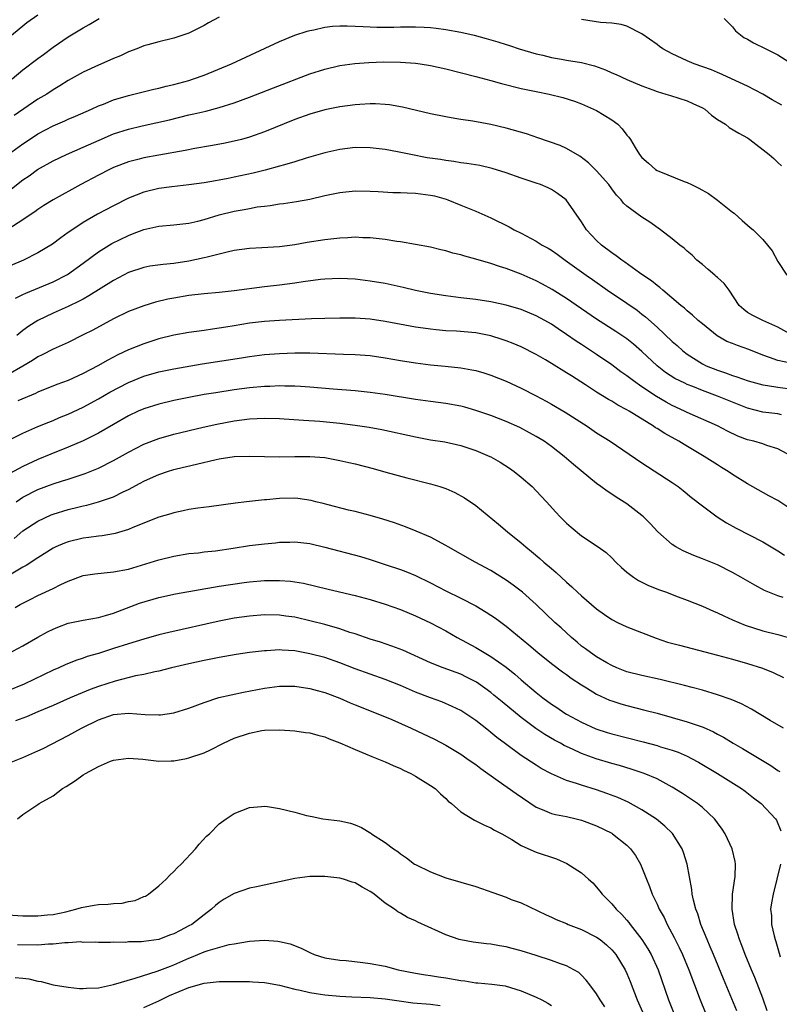
# Model space of a CAD drawing. Units: inches. Extents: x 2586000 to 2589000, y 1491000 to 1494000.
# Drawn here: x 2586839 to 2586939, y 1492932 to 1493063 of the extents above; entities that cross this region are included whole.
import ezdxf

# ---------------------------------------------------------------- set-up
doc = ezdxf.new("R2010")
doc.units = ezdxf.units.IN
doc.header["$MEASUREMENT"] = 0
doc.layers.add('LD25861491_2ft', color=180, linetype='Continuous')

msp = doc.modelspace()

# ---------------------------------------------------------------- linework, layer by layer
at = {"layer": 'LD25861491_2ft'}
for points, elevation in [([(2586837, 1493060.41), (2586839, 1493062.02), (2586839.54, 1493062.46), (2586841, 1493063.5)], 10712), ([(2586837.07, 1493045), (2586839, 1493046.41), (2586839.88, 1493047), (2586841, 1493047.72), (2586843, 1493048.78), (2586844.55, 1493049.45), (2586845, 1493049.66), (2586845.95, 1493050.05), (2586848.09, 1493051), (2586849, 1493051.42), (2586849.68, 1493051.68), (2586851, 1493052.22), (2586853, 1493052.82), (2586856.34, 1493053.66), (2586857, 1493053.79), (2586857.96, 1493054.04), (2586859, 1493054.26), (2586861, 1493054.81), (2586861.6, 1493055), (2586863, 1493055.51), (2586866.65, 1493057), (2586873, 1493059.98), (2586875, 1493060.81), (2586876.65, 1493061.35), (2586877, 1493061.44), (2586877.53, 1493061.53), (2586879, 1493061.85), (2586880.02, 1493061.98), (2586881, 1493062.02), (2586881.96, 1493062.04), (2586884.05, 1493061.95), (2586885, 1493061.89), (2586885.87, 1493061.87), (2586887, 1493061.85), (2586888.14, 1493061.86), (2586889, 1493061.89), (2586890.11, 1493061.89), (2586891, 1493061.92), (2586892.16, 1493061.84), (2586893, 1493061.82), (2586893.75, 1493061.75), (2586895, 1493061.55), (2586897, 1493061.19), (2586898.79, 1493060.79), (2586900.37, 1493060.37), (2586901.93, 1493059.93), (2586903, 1493059.57), (2586903.44, 1493059.44), (2586904.73, 1493059), (2586907, 1493058.32), (2586907.86, 1493058.14), (2586909, 1493057.84), (2586910.36, 1493057.64), (2586911, 1493057.51), (2586913, 1493057.19), (2586914.73, 1493056.73), (2586916.19, 1493056.19), (2586917, 1493055.81), (2586917.58, 1493055.58), (2586919, 1493054.91), (2586921, 1493054.07), (2586922.43, 1493053.57), (2586923, 1493053.35), (2586924.18, 1493053), (2586924.79, 1493052.79), (2586927, 1493052.09), (2586927.76, 1493051.76), (2586929, 1493051.19), (2586929.33, 1493051), (2586930.22, 1493050.22), (2586931, 1493049.64), (2586932.07, 1493049), (2586932.57, 1493048.57), (2586933.81, 1493047.81), (2586935, 1493047.18), (2586935.1, 1493047.1), (2586935.29, 1493047), (2586937.87, 1493045), (2586938.48, 1493044.48), (2586939, 1493043.95), (2586939.5, 1493043.5)], 10718), ([(2586837.57, 1493055), (2586839, 1493056.19), (2586841, 1493057.73), (2586841.74, 1493058.26), (2586843, 1493059.2), (2586845, 1493060.57), (2586847, 1493061.77), (2586847.8, 1493062.2), (2586849.11, 1493063)], 10714), ([(2586865, 1493063.17), (2586863.57, 1493062.43), (2586863, 1493062.08), (2586861, 1493061.06), (2586859, 1493060.39), (2586857, 1493059.91), (2586855.53, 1493059.53), (2586855, 1493059.37), (2586854.07, 1493059), (2586853, 1493058.6), (2586851.92, 1493058.08), (2586851, 1493057.71), (2586850.52, 1493057.48), (2586849, 1493056.84), (2586847, 1493055.92), (2586845, 1493054.8), (2586843.9, 1493054.1), (2586843, 1493053.57), (2586842.16, 1493053), (2586841, 1493052.31), (2586837.83, 1493050.17)], 10716), ([(2586939.51, 1493051.51), (2586938.23, 1493052.23), (2586937, 1493052.97), (2586935, 1493054.04), (2586932.86, 1493055), (2586931.61, 1493055.61), (2586931, 1493055.84), (2586930.2, 1493056.2), (2586927.91, 1493057), (2586927, 1493057.4), (2586925, 1493058.35), (2586923.76, 1493059), (2586923.31, 1493059.31), (2586923, 1493059.57), (2586921, 1493060.97), (2586919, 1493062.01), (2586918.23, 1493062.23), (2586917, 1493062.38), (2586915.52, 1493062.48), (2586913, 1493062.87)], 10716), ([(2586931.87, 1493063), (2586933, 1493061.89), (2586933.39, 1493061.39), (2586934.51, 1493060.51), (2586935, 1493060.26), (2586935.78, 1493059.78), (2586937.43, 1493059), (2586939, 1493058.19), (2586940.94, 1493056.94)], 10714), ([(2586835.29, 1493038.71), (2586839, 1493041.62), (2586839.82, 1493042.18), (2586840.94, 1493043), (2586843, 1493044.17), (2586844.77, 1493045), (2586847, 1493045.96), (2586847.71, 1493046.29), (2586849.09, 1493046.91), (2586851, 1493047.71), (2586853, 1493048.35), (2586854.78, 1493048.78), (2586858.4, 1493049.6), (2586861, 1493050.23), (2586861.64, 1493050.36), (2586863.25, 1493050.75), (2586865, 1493051.21), (2586867, 1493051.85), (2586869, 1493052.59), (2586872.18, 1493053.82), (2586877, 1493055.66), (2586879, 1493056.3), (2586881, 1493056.77), (2586882.95, 1493057.05), (2586884.81, 1493057.19), (2586886.75, 1493057.25), (2586889, 1493057.23), (2586891, 1493057.09), (2586891.62, 1493057), (2586893, 1493056.78), (2586895, 1493056.35), (2586899, 1493055.34), (2586901, 1493054.8), (2586902.4, 1493054.4), (2586905, 1493053.73), (2586907, 1493053.32), (2586908.72, 1493053), (2586910.54, 1493052.54), (2586912.05, 1493052.05), (2586913, 1493051.71), (2586915, 1493050.83), (2586917, 1493049.59), (2586917.8, 1493049), (2586918.4, 1493048.4), (2586919, 1493047.57), (2586919.28, 1493047.28), (2586919.46, 1493047), (2586920.09, 1493045.91), (2586920.67, 1493045), (2586921, 1493044.59), (2586921.86, 1493043.86), (2586922.79, 1493043), (2586923, 1493042.87), (2586923.22, 1493042.78), (2586926.57, 1493041.43), (2586927, 1493041.28), (2586927.57, 1493041), (2586928.55, 1493040.55), (2586929.81, 1493039.81), (2586931, 1493038.96), (2586933, 1493037.35), (2586933.2, 1493037.2), (2586934.27, 1493036.27), (2586935, 1493035.61), (2586935.34, 1493035.34), (2586935.71, 1493035), (2586937, 1493033.74), (2586937.64, 1493033), (2586938.23, 1493032.23), (2586939, 1493030.82), (2586940.18, 1493029)], 10720), ([(2586941, 1493021), (2586939, 1493022.11), (2586936.99, 1493023), (2586935.68, 1493023.68), (2586935, 1493024.08), (2586934.48, 1493024.48), (2586933.87, 1493025), (2586932.55, 1493027), (2586931.9, 1493027.9), (2586931, 1493028.68), (2586930.85, 1493028.85), (2586930.64, 1493029), (2586929.78, 1493029.78), (2586929, 1493030.4), (2586928.29, 1493031), (2586927.66, 1493031.66), (2586927, 1493032.19), (2586926.58, 1493032.58), (2586926, 1493033), (2586925, 1493033.83), (2586923.47, 1493035), (2586922.04, 1493036.04), (2586921, 1493036.7), (2586919, 1493038.13), (2586918.56, 1493038.56), (2586918.25, 1493039), (2586917.62, 1493039.62), (2586917, 1493040.45), (2586916.62, 1493041), (2586915, 1493042.81), (2586913.91, 1493043.91), (2586912.77, 1493044.77), (2586911, 1493045.79), (2586910.17, 1493046.17), (2586907.22, 1493047.22), (2586905.71, 1493047.71), (2586903, 1493048.48), (2586901, 1493048.96), (2586898.61, 1493049.39), (2586897, 1493049.63), (2586896.22, 1493049.78), (2586895, 1493049.99), (2586893, 1493050.4), (2586889.28, 1493051.28), (2586887.58, 1493051.58), (2586887, 1493051.63), (2586885.71, 1493051.71), (2586885, 1493051.71), (2586883.62, 1493051.62), (2586883, 1493051.56), (2586881, 1493051.29), (2586879, 1493050.91), (2586877, 1493050.35), (2586875, 1493049.62), (2586871, 1493048), (2586869, 1493047.29), (2586867.95, 1493047), (2586867, 1493046.76), (2586865.55, 1493046.45), (2586863.87, 1493046.13), (2586861.78, 1493045.78), (2586860.49, 1493045.51), (2586857, 1493044.92), (2586855, 1493044.56), (2586854.39, 1493044.39), (2586853, 1493044.03), (2586851, 1493043.26), (2586850.46, 1493043), (2586849, 1493042.25), (2586846.66, 1493041), (2586843.02, 1493038.98), (2586841.78, 1493038.22), (2586841, 1493037.71), (2586840.59, 1493037.41), (2586839.97, 1493037), (2586839, 1493036.33), (2586837, 1493035.07)], 10722), ([(2586940.66, 1493017.34), (2586939, 1493017.69), (2586937.88, 1493018.12), (2586937, 1493018.39), (2586935.15, 1493019.15), (2586933.67, 1493019.67), (2586933, 1493019.94), (2586932.23, 1493020.23), (2586930.96, 1493020.96), (2586929, 1493022.54), (2586928.46, 1493023), (2586927.71, 1493023.71), (2586927, 1493024.27), (2586926.62, 1493024.62), (2586926.13, 1493025), (2586923.78, 1493027), (2586923.38, 1493027.38), (2586923, 1493027.64), (2586922.26, 1493028.26), (2586921.13, 1493029), (2586920.69, 1493029.31), (2586918.73, 1493030.73), (2586918.33, 1493031), (2586917.59, 1493031.59), (2586917, 1493031.96), (2586915.63, 1493033), (2586915, 1493033.58), (2586913.65, 1493035), (2586913, 1493036.07), (2586910.97, 1493039), (2586909.82, 1493039.82), (2586909, 1493040.36), (2586908.57, 1493040.57), (2586907.58, 1493041), (2586907, 1493041.21), (2586905, 1493041.87), (2586903, 1493042.58), (2586901.16, 1493043.16), (2586899.52, 1493043.52), (2586897.82, 1493043.82), (2586897, 1493043.91), (2586896.07, 1493044.07), (2586895, 1493044.18), (2586894.31, 1493044.31), (2586892.57, 1493044.57), (2586890.38, 1493045), (2586888.64, 1493045.36), (2586887, 1493045.64), (2586885, 1493045.87), (2586883, 1493045.9), (2586881, 1493045.67), (2586879, 1493045.22), (2586876.5, 1493044.5), (2586875, 1493044.03), (2586873.64, 1493043.64), (2586873, 1493043.43), (2586871.1, 1493042.9), (2586869.49, 1493042.51), (2586867, 1493041.98), (2586866.17, 1493041.83), (2586865, 1493041.59), (2586864.49, 1493041.51), (2586863, 1493041.24), (2586861, 1493040.96), (2586858.72, 1493040.72), (2586857, 1493040.5), (2586855, 1493040.02), (2586853, 1493039.22), (2586851, 1493038.21), (2586848.9, 1493037.1), (2586847, 1493036), (2586845.2, 1493034.8), (2586845, 1493034.64), (2586844.04, 1493033.96), (2586842.9, 1493033.1), (2586841, 1493031.96), (2586839.08, 1493031), (2586834.35, 1493029)], 10724), ([(2586838.03, 1493025.97), (2586839, 1493026.43), (2586839.37, 1493026.63), (2586843, 1493028.12), (2586844.91, 1493029.09), (2586847, 1493030.58), (2586849, 1493032.08), (2586850.8, 1493033.2), (2586853, 1493034.28), (2586853.53, 1493034.47), (2586855, 1493035.05), (2586857, 1493035.49), (2586859, 1493035.66), (2586861, 1493035.89), (2586862.16, 1493036.16), (2586863, 1493036.38), (2586865, 1493036.98), (2586867, 1493037.48), (2586868.3, 1493037.7), (2586869, 1493037.86), (2586870.05, 1493038.05), (2586871, 1493038.17), (2586871.75, 1493038.25), (2586873, 1493038.44), (2586873.5, 1493038.5), (2586875.24, 1493038.76), (2586877, 1493039.08), (2586879, 1493039.54), (2586881, 1493039.96), (2586883, 1493040.17), (2586885, 1493040.15), (2586886.07, 1493040.07), (2586887.98, 1493039.98), (2586889, 1493039.95), (2586889.9, 1493039.9), (2586891, 1493039.87), (2586893, 1493039.62), (2586893.5, 1493039.5), (2586895.08, 1493039.08), (2586895.3, 1493039), (2586897, 1493038.3), (2586899, 1493037.5), (2586901, 1493036.62), (2586903.39, 1493035.39), (2586904.09, 1493035), (2586905, 1493034.56), (2586907, 1493033.51), (2586907.8, 1493033), (2586908.57, 1493032.57), (2586909, 1493032.3), (2586909.77, 1493031.77), (2586910.83, 1493031), (2586913.61, 1493029), (2586914.44, 1493028.44), (2586916.45, 1493027), (2586919, 1493025.28), (2586920.35, 1493024.35), (2586921, 1493023.86), (2586921.49, 1493023.49), (2586923, 1493022.12), (2586925, 1493020.24), (2586925.67, 1493019.67), (2586926.4, 1493019), (2586927, 1493018.53), (2586929, 1493017.25), (2586929.51, 1493017), (2586931, 1493016.41), (2586932.08, 1493016.08), (2586933, 1493015.73), (2586933.55, 1493015.55), (2586935.06, 1493015), (2586937, 1493014.47), (2586937.61, 1493014.39), (2586939, 1493014.17), (2586941, 1493013.91)], 10726), ([(2586939.49, 1493010.51), (2586939, 1493010.62), (2586937, 1493010.88), (2586935, 1493011.39), (2586933, 1493012.17), (2586931, 1493013), (2586929, 1493013.74), (2586927.75, 1493014.25), (2586927, 1493014.54), (2586926.68, 1493014.68), (2586925.34, 1493015.34), (2586924.13, 1493016.13), (2586923, 1493017), (2586921, 1493018.9), (2586919.87, 1493019.87), (2586919, 1493020.56), (2586917.54, 1493021.54), (2586915, 1493023.19), (2586911, 1493025.92), (2586909.11, 1493027.11), (2586907.83, 1493027.83), (2586907, 1493028.26), (2586905, 1493029.12), (2586903, 1493029.88), (2586902.14, 1493030.14), (2586901, 1493030.54), (2586899, 1493031.14), (2586897.54, 1493031.54), (2586897, 1493031.71), (2586895.94, 1493031.94), (2586895, 1493032.24), (2586894.35, 1493032.35), (2586893, 1493032.71), (2586891, 1493033.09), (2586889, 1493033.43), (2586888.53, 1493033.47), (2586887, 1493033.74), (2586886.2, 1493033.8), (2586885, 1493033.95), (2586884.03, 1493033.97), (2586883, 1493034.02), (2586882.05, 1493033.95), (2586881, 1493033.93), (2586880.18, 1493033.82), (2586879, 1493033.71), (2586876.66, 1493033.34), (2586875, 1493033.04), (2586873, 1493032.78), (2586870.63, 1493032.63), (2586869, 1493032.55), (2586867, 1493032.27), (2586866.06, 1493032.06), (2586863.41, 1493031.41), (2586863, 1493031.29), (2586861, 1493030.86), (2586859, 1493030.57), (2586857.56, 1493030.44), (2586855.81, 1493030.19), (2586855, 1493030.04), (2586853, 1493029.37), (2586851, 1493028.31), (2586847.75, 1493026.25), (2586847, 1493025.85), (2586846.45, 1493025.55), (2586845, 1493024.85), (2586843, 1493023.96), (2586841, 1493023.02), (2586839.77, 1493022.23), (2586839, 1493021.67), (2586838.18, 1493021)], 10728), ([(2586940.91, 1493005), (2586939, 1493005.98), (2586937.56, 1493006.44), (2586937, 1493006.66), (2586935.84, 1493007), (2586935, 1493007.21), (2586933.69, 1493007.69), (2586932.34, 1493008.34), (2586931, 1493009.06), (2586927, 1493010.82), (2586926.65, 1493011), (2586925, 1493011.76), (2586924.2, 1493012.2), (2586922.94, 1493012.94), (2586921, 1493014.23), (2586919.86, 1493015), (2586919, 1493015.67), (2586918.21, 1493016.21), (2586917, 1493017.11), (2586915, 1493018.48), (2586913, 1493019.81), (2586912.27, 1493020.27), (2586911, 1493021.15), (2586909.88, 1493021.88), (2586909, 1493022.5), (2586908.15, 1493023), (2586907, 1493023.64), (2586905, 1493024.46), (2586903, 1493025.05), (2586901, 1493025.49), (2586899, 1493025.79), (2586897, 1493026.01), (2586895, 1493026.27), (2586893, 1493026.59), (2586891, 1493026.98), (2586889.38, 1493027.38), (2586887, 1493027.9), (2586885, 1493028.23), (2586883, 1493028.47), (2586881, 1493028.58), (2586879, 1493028.48), (2586878.42, 1493028.42), (2586876.12, 1493028.12), (2586875, 1493027.94), (2586873, 1493027.7), (2586871, 1493027.48), (2586867, 1493026.95), (2586865, 1493026.73), (2586863, 1493026.54), (2586861, 1493026.31), (2586859, 1493025.97), (2586858.19, 1493025.81), (2586856.58, 1493025.42), (2586855, 1493024.96), (2586853, 1493024.2), (2586851, 1493023.23), (2586848.26, 1493021.74), (2586847, 1493021.1), (2586845, 1493020.1), (2586843, 1493019.19), (2586841.55, 1493018.45), (2586841, 1493018.2), (2586840.28, 1493017.72), (2586838.97, 1493016.97), (2586837, 1493015.81)], 10730), ([(2586941, 1492997.82), (2586939, 1492999.15), (2586937.79, 1492999.79), (2586935, 1493001.36), (2586933, 1493002.6), (2586932.43, 1493003), (2586931.55, 1493003.55), (2586931, 1493003.87), (2586929.26, 1493005), (2586926.57, 1493006.57), (2586925.88, 1493007), (2586924.02, 1493008.02), (2586923, 1493008.69), (2586922.8, 1493008.8), (2586922.53, 1493009), (2586919.29, 1493011), (2586919, 1493011.17), (2586917.8, 1493011.8), (2586917, 1493012.3), (2586916.55, 1493012.55), (2586915, 1493013.51), (2586913.52, 1493014.48), (2586911.65, 1493015.65), (2586911, 1493016.09), (2586909, 1493017.31), (2586908.23, 1493017.77), (2586907, 1493018.48), (2586905, 1493019.51), (2586903.95, 1493019.95), (2586903, 1493020.32), (2586902.5, 1493020.5), (2586901, 1493020.98), (2586899, 1493021.36), (2586896.43, 1493021.57), (2586895, 1493021.65), (2586893.75, 1493021.75), (2586893, 1493021.85), (2586892, 1493022), (2586891, 1493022.14), (2586887, 1493022.87), (2586885, 1493023.16), (2586883, 1493023.29), (2586881, 1493023.3), (2586879, 1493023.28), (2586877.22, 1493023.22), (2586873.01, 1493023.01), (2586871, 1493022.89), (2586869, 1493022.65), (2586867, 1493022.31), (2586865.87, 1493022.13), (2586865, 1493021.97), (2586864.13, 1493021.87), (2586863, 1493021.69), (2586861, 1493021.42), (2586859, 1493021.06), (2586857, 1493020.58), (2586855, 1493019.93), (2586853, 1493019.1), (2586851.56, 1493018.44), (2586850.24, 1493017.76), (2586848.92, 1493017), (2586847, 1493015.99), (2586845, 1493015.07), (2586843.49, 1493014.51), (2586841, 1493013.53), (2586840.65, 1493013.35), (2586838.35, 1493012.35)], 10732), ([(2586835.59, 1493006.41), (2586839, 1493008.09), (2586841, 1493008.96), (2586842.45, 1493009.55), (2586843, 1493009.76), (2586843.87, 1493010.13), (2586845, 1493010.59), (2586847, 1493011.53), (2586849, 1493012.62), (2586850.5, 1493013.5), (2586853, 1493014.81), (2586855, 1493015.63), (2586857, 1493016.21), (2586859, 1493016.62), (2586862.74, 1493017.26), (2586867.94, 1493018.06), (2586869, 1493018.23), (2586871, 1493018.48), (2586873, 1493018.63), (2586875, 1493018.72), (2586877, 1493018.73), (2586881.48, 1493018.52), (2586883, 1493018.49), (2586885, 1493018.35), (2586887, 1493018.06), (2586889, 1493017.7), (2586891, 1493017.38), (2586893, 1493017.14), (2586894.95, 1493016.95), (2586897, 1493016.73), (2586898.48, 1493016.48), (2586899, 1493016.38), (2586900.07, 1493016.07), (2586901, 1493015.78), (2586903, 1493014.98), (2586905, 1493014.05), (2586907, 1493013.01), (2586908.31, 1493012.31), (2586909, 1493011.92), (2586910.84, 1493010.84), (2586913.74, 1493009), (2586915, 1493008.14), (2586916.78, 1493007), (2586921, 1493004.14), (2586925, 1493001.53), (2586925.78, 1493001), (2586926.48, 1493000.48), (2586927.57, 1492999.57), (2586929, 1492998.46), (2586930.96, 1492997), (2586932.19, 1492996.19), (2586933.47, 1492995.47), (2586937, 1492993.69), (2586939, 1492992.5), (2586939.9, 1492991.9)], 10734), ([(2586939.7, 1492986.3), (2586939, 1492986.52), (2586937.24, 1492987.24), (2586935.93, 1492987.93), (2586934.1, 1492989), (2586933, 1492989.63), (2586931, 1492990.62), (2586929, 1492991.44), (2586927.86, 1492991.86), (2586926.47, 1492992.47), (2586925.5, 1492993), (2586925, 1492993.32), (2586923.12, 1492995), (2586922.1, 1492996.1), (2586921.22, 1492997), (2586921, 1492997.19), (2586919, 1492998.72), (2586917.59, 1492999.59), (2586917, 1493000), (2586916.38, 1493000.38), (2586915.57, 1493001), (2586915, 1493001.41), (2586911.92, 1493003.92), (2586910.69, 1493005), (2586909, 1493006.31), (2586908.03, 1493007), (2586907, 1493007.64), (2586906.12, 1493008.12), (2586904.81, 1493008.81), (2586903, 1493009.62), (2586901, 1493010.4), (2586899, 1493011.1), (2586897.53, 1493011.53), (2586897, 1493011.66), (2586895, 1493012.01), (2586893, 1493012.26), (2586891, 1493012.53), (2586887, 1493013.2), (2586885, 1493013.48), (2586883, 1493013.69), (2586880.09, 1493013.91), (2586877, 1493014.17), (2586875.75, 1493014.25), (2586875, 1493014.31), (2586873.69, 1493014.31), (2586873, 1493014.34), (2586871.73, 1493014.27), (2586871, 1493014.26), (2586869, 1493014.07), (2586867, 1493013.82), (2586864.56, 1493013.44), (2586863, 1493013.18), (2586861, 1493012.81), (2586859, 1493012.41), (2586857, 1493011.94), (2586855, 1493011.31), (2586854.29, 1493011), (2586853, 1493010.39), (2586849, 1493008.07), (2586847, 1493007.05), (2586845, 1493006.2), (2586842.71, 1493005.29), (2586841, 1493004.6), (2586839, 1493003.66), (2586837.28, 1493002.72)], 10736), ([(2586838.12, 1492999), (2586839, 1492999.58), (2586841, 1493000.6), (2586843, 1493001.36), (2586844.25, 1493001.75), (2586845, 1493002), (2586845.77, 1493002.23), (2586847.25, 1493002.75), (2586849, 1493003.45), (2586851, 1493004.44), (2586853, 1493005.57), (2586855, 1493006.6), (2586857, 1493007.39), (2586859, 1493007.96), (2586862.88, 1493008.88), (2586864.71, 1493009.29), (2586867, 1493009.72), (2586869, 1493009.97), (2586870.04, 1493010.04), (2586871, 1493010.07), (2586873, 1493010.02), (2586876.18, 1493009.82), (2586878.35, 1493009.65), (2586881, 1493009.38), (2586883, 1493009.12), (2586884.86, 1493008.86), (2586886.55, 1493008.55), (2586891, 1493007.57), (2586893, 1493007.21), (2586894.91, 1493006.91), (2586897, 1493006.43), (2586899, 1493005.77), (2586900.84, 1493005), (2586901, 1493004.92), (2586902.22, 1493004.22), (2586903.45, 1493003.45), (2586904.07, 1493003), (2586905, 1493002.26), (2586906.45, 1493001), (2586907, 1493000.44), (2586908.34, 1492999), (2586909.59, 1492997.59), (2586910.16, 1492997), (2586911, 1492996.17), (2586911.62, 1492995.62), (2586913, 1492994.49), (2586915.22, 1492993), (2586916.25, 1492992.25), (2586917, 1492991.57), (2586917.56, 1492991), (2586918.29, 1492990.29), (2586919, 1492989.67), (2586919.86, 1492989), (2586920.55, 1492988.55), (2586921.88, 1492987.88), (2586923.32, 1492987.32), (2586924.23, 1492987), (2586925.46, 1492986.54), (2586927, 1492985.94), (2586929, 1492985.14), (2586930.48, 1492984.48), (2586931, 1492984.29), (2586931.86, 1492983.86), (2586933, 1492983.37), (2586933.82, 1492983), (2586934.65, 1492982.65), (2586937, 1492981.91), (2586939, 1492981.4), (2586940.86, 1492980.86)], 10738), ([(2586837.86, 1492994.14), (2586839, 1492995.12), (2586841, 1492996.43), (2586842.76, 1492997.24), (2586843, 1492997.34), (2586845, 1492997.96), (2586846.29, 1492998.29), (2586847, 1492998.46), (2586847.45, 1492998.55), (2586849.03, 1492998.97), (2586851, 1492999.64), (2586852.3, 1493000.3), (2586853, 1493000.63), (2586854.54, 1493001.46), (2586855, 1493001.72), (2586855.9, 1493002.1), (2586857, 1493002.61), (2586858.17, 1493003), (2586859, 1493003.25), (2586859.34, 1493003.34), (2586861.99, 1493003.99), (2586864.59, 1493004.59), (2586865, 1493004.67), (2586866.98, 1493004.98), (2586869.05, 1493005.05), (2586871, 1493004.97), (2586872.94, 1493004.94), (2586875, 1493004.99), (2586877, 1493005), (2586879, 1493004.84), (2586881, 1493004.47), (2586882.18, 1493004.18), (2586883, 1493004), (2586885.39, 1493003.39), (2586887.09, 1493002.91), (2586889.84, 1493002.16), (2586893, 1493001.36), (2586894.21, 1493001), (2586895, 1493000.73), (2586896.22, 1493000.22), (2586897.51, 1492999.51), (2586899, 1492998.5), (2586902.01, 1492996.02), (2586903.17, 1492995), (2586905, 1492993.53), (2586905.61, 1492993), (2586906.39, 1492992.39), (2586907.48, 1492991.48), (2586908, 1492991), (2586909, 1492990.13), (2586909.62, 1492989.62), (2586911, 1492988.33), (2586911.72, 1492987.72), (2586912.47, 1492987), (2586913, 1492986.52), (2586915, 1492984.8), (2586916.04, 1492984.04), (2586917, 1492983.4), (2586917.78, 1492983), (2586919, 1492982.42), (2586922.9, 1492980.9), (2586924.4, 1492980.4), (2586925.97, 1492979.97), (2586931, 1492978.68), (2586933, 1492978.14), (2586935, 1492977.57), (2586936.96, 1492976.96), (2586938.38, 1492976.38), (2586939.73, 1492975.73)], 10740), ([(2586939.73, 1492969), (2586937.98, 1492970.02), (2586935.5, 1492971.5), (2586934.2, 1492972.2), (2586932.8, 1492972.8), (2586931, 1492973.42), (2586929, 1492974.01), (2586927.63, 1492974.37), (2586926.65, 1492974.65), (2586923.43, 1492975.43), (2586921, 1492975.96), (2586919, 1492976.48), (2586917.65, 1492977), (2586917, 1492977.29), (2586916.33, 1492977.67), (2586915, 1492978.45), (2586914.18, 1492979), (2586913.51, 1492979.51), (2586913, 1492979.88), (2586912.4, 1492980.4), (2586911.65, 1492981), (2586910.28, 1492982.28), (2586909.48, 1492983), (2586907, 1492985.39), (2586905.16, 1492987), (2586903.94, 1492987.94), (2586903, 1492988.61), (2586901, 1492989.88), (2586898.9, 1492991), (2586895.31, 1492993), (2586895, 1492993.19), (2586893, 1492994.28), (2586891.11, 1492995.11), (2586889.68, 1492995.68), (2586888.2, 1492996.2), (2586886.69, 1492996.69), (2586885, 1492997.18), (2586883, 1492997.68), (2586882.12, 1492997.88), (2586879.42, 1492998.58), (2586878.77, 1492998.77), (2586877.82, 1492999), (2586877.17, 1492999.17), (2586875.42, 1492999.42), (2586875, 1492999.45), (2586873, 1492999.41), (2586871.25, 1492999.25), (2586871, 1492999.24), (2586868.62, 1492999), (2586867.18, 1492998.82), (2586863.69, 1492998.31), (2586862.15, 1492998.15), (2586861, 1492997.96), (2586860.22, 1492997.78), (2586859, 1492997.54), (2586858.59, 1492997.41), (2586857, 1492996.94), (2586853.58, 1492995.58), (2586853, 1492995.33), (2586851.21, 1492994.79), (2586851, 1492994.74), (2586849.51, 1492994.49), (2586849, 1492994.44), (2586847.75, 1492994.25), (2586847, 1492994.18), (2586845, 1492993.69), (2586844.5, 1492993.5), (2586843.37, 1492993), (2586843, 1492992.82), (2586841, 1492991.57), (2586839.44, 1492990.56), (2586839, 1492990.34), (2586837, 1492989.15)], 10742), ([(2586837.99, 1492985), (2586838.64, 1492985.36), (2586839, 1492985.57), (2586839.96, 1492986.04), (2586841, 1492986.55), (2586843, 1492987.5), (2586844.02, 1492988.02), (2586845, 1492988.48), (2586847, 1492989.22), (2586848.54, 1492989.46), (2586851, 1492989.69), (2586853, 1492990.08), (2586857, 1492991.31), (2586859, 1492991.79), (2586861, 1492992.12), (2586862.24, 1492992.24), (2586863, 1492992.34), (2586864.5, 1492992.5), (2586866.85, 1492992.85), (2586869, 1492993.19), (2586870.62, 1492993.38), (2586871, 1492993.43), (2586872.46, 1492993.54), (2586873, 1492993.62), (2586874.35, 1492993.65), (2586875, 1492993.68), (2586877, 1492993.46), (2586879, 1492992.98), (2586883.72, 1492991.72), (2586885, 1492991.34), (2586887, 1492990.7), (2586889, 1492990.01), (2586889.73, 1492989.73), (2586891, 1492989.2), (2586893, 1492988.23), (2586895, 1492987.21), (2586897, 1492986.23), (2586899, 1492985.19), (2586900.38, 1492984.38), (2586901.58, 1492983.58), (2586903, 1492982.53), (2586906.02, 1492980.02), (2586907.21, 1492979), (2586909, 1492977.57), (2586910.46, 1492976.46), (2586911, 1492976.09), (2586911.62, 1492975.62), (2586913, 1492974.73), (2586913.66, 1492974.34), (2586915, 1492973.51), (2586916.71, 1492972.71), (2586917, 1492972.6), (2586918.21, 1492972.21), (2586919, 1492971.98), (2586921.4, 1492971.4), (2586923, 1492970.98), (2586925, 1492970.43), (2586927, 1492969.84), (2586929.11, 1492969.11), (2586930.49, 1492968.49), (2586931, 1492968.21), (2586931.8, 1492967.8), (2586933.09, 1492967), (2586934.31, 1492966.31), (2586938.06, 1492964.06), (2586939, 1492963.39), (2586939.25, 1492963.25)], 10744), ([(2586837, 1492978.84), (2586839, 1492979.92), (2586841, 1492981.06), (2586842.25, 1492981.75), (2586843, 1492982.13), (2586843.61, 1492982.39), (2586845, 1492982.89), (2586847, 1492983.3), (2586849, 1492983.67), (2586849.92, 1492983.92), (2586851, 1492984.24), (2586854.46, 1492985.54), (2586857, 1492986.32), (2586859.2, 1492986.8), (2586865, 1492987.79), (2586868.29, 1492988.29), (2586869, 1492988.39), (2586871, 1492988.58), (2586873, 1492988.58), (2586874.46, 1492988.46), (2586876.19, 1492988.19), (2586877.82, 1492987.82), (2586879.42, 1492987.42), (2586883, 1492986.56), (2586885, 1492986.03), (2586887, 1492985.41), (2586889, 1492984.71), (2586891, 1492983.89), (2586893, 1492982.94), (2586895, 1492981.87), (2586896.53, 1492981), (2586899, 1492979.67), (2586899.42, 1492979.42), (2586900.09, 1492979), (2586901, 1492978.48), (2586903, 1492977.06), (2586904.15, 1492976.15), (2586905, 1492975.39), (2586907, 1492973.7), (2586907.89, 1492973), (2586909, 1492972.18), (2586909.72, 1492971.72), (2586910.78, 1492971), (2586911, 1492970.87), (2586913, 1492969.77), (2586914.89, 1492968.89), (2586916.41, 1492968.41), (2586917, 1492968.23), (2586921.18, 1492967.18), (2586923, 1492966.7), (2586923.46, 1492966.54), (2586925, 1492966.07), (2586925.8, 1492965.8), (2586927, 1492965.27), (2586927.55, 1492965), (2586928.49, 1492964.49), (2586930.99, 1492963), (2586934.17, 1492961), (2586934.65, 1492960.65), (2586935.77, 1492959.77), (2586936.8, 1492959), (2586938.7, 1492957), (2586938.81, 1492956.81), (2586939.41, 1492955.41)], 10746), ([(2586937.57, 1492931.57), (2586937, 1492933.25), (2586935.97, 1492935.97), (2586935.52, 1492937), (2586934.68, 1492939), (2586934.22, 1492940.22), (2586933.91, 1492941), (2586933.7, 1492941.7), (2586933.27, 1492943), (2586932.93, 1492945), (2586932.99, 1492947), (2586933.33, 1492949.33), (2586933.39, 1492951), (2586933.35, 1492951.35), (2586932.94, 1492953), (2586932, 1492955), (2586931.62, 1492955.62), (2586931, 1492956.46), (2586930.78, 1492956.78), (2586930.6, 1492957), (2586929, 1492958.48), (2586928.36, 1492959), (2586927.56, 1492959.56), (2586926.35, 1492960.35), (2586925, 1492961.19), (2586923, 1492962.27), (2586921.29, 1492963), (2586919.58, 1492963.58), (2586918.03, 1492964.03), (2586917, 1492964.31), (2586914.93, 1492964.93), (2586913, 1492965.64), (2586911.78, 1492966.22), (2586910.71, 1492966.71), (2586910.2, 1492967), (2586909.42, 1492967.42), (2586908.14, 1492968.14), (2586906.94, 1492968.94), (2586905, 1492970.4), (2586902.48, 1492972.48), (2586901.39, 1492973.39), (2586901, 1492973.71), (2586899.08, 1492975.08), (2586897.77, 1492975.77), (2586897, 1492976.13), (2586894.69, 1492977), (2586893, 1492977.67), (2586889.31, 1492979.31), (2586887.88, 1492979.88), (2586886.38, 1492980.38), (2586885, 1492980.8), (2586883, 1492981.48), (2586882.31, 1492981.69), (2586881, 1492982.15), (2586879, 1492982.71), (2586877.18, 1492983.18), (2586875, 1492983.68), (2586873.83, 1492983.83), (2586873, 1492983.96), (2586871, 1492984), (2586869, 1492983.85), (2586867, 1492983.57), (2586865, 1492983.19), (2586858.33, 1492981.67), (2586857, 1492981.35), (2586855, 1492980.8), (2586853, 1492980.19), (2586851, 1492979.53), (2586849, 1492978.91), (2586847.52, 1492978.48), (2586847, 1492978.28), (2586846.03, 1492977.97), (2586844.62, 1492977.38), (2586843.77, 1492977), (2586843, 1492976.68), (2586839.17, 1492974.83), (2586837, 1492973.95)], 10748), ([(2586933.57, 1492931.57), (2586931.78, 1492935.78), (2586930.47, 1492939), (2586930.05, 1492940.05), (2586929.64, 1492941), (2586928.82, 1492943), (2586928.38, 1492944.38), (2586928.13, 1492945), (2586927.81, 1492946.19), (2586927.66, 1492947), (2586927.62, 1492947.62), (2586926.98, 1492950.98), (2586926.52, 1492952.52), (2586926.33, 1492953), (2586925.04, 1492955.04), (2586924.02, 1492956.02), (2586922.92, 1492956.92), (2586921, 1492958.19), (2586919.18, 1492959.18), (2586917.79, 1492959.79), (2586916.35, 1492960.34), (2586915, 1492960.81), (2586913, 1492961.43), (2586912.32, 1492961.67), (2586911, 1492962.08), (2586909, 1492962.96), (2586907.66, 1492963.66), (2586907, 1492964.08), (2586905, 1492965.38), (2586902.91, 1492966.91), (2586901.77, 1492967.77), (2586901, 1492968.44), (2586900.68, 1492968.68), (2586899, 1492970.02), (2586897.56, 1492971), (2586897, 1492971.35), (2586895.88, 1492971.88), (2586894.49, 1492972.49), (2586893, 1492973.02), (2586891, 1492973.77), (2586889, 1492974.63), (2586887, 1492975.45), (2586885, 1492976.14), (2586883, 1492976.87), (2586881, 1492977.65), (2586879, 1492978.34), (2586877, 1492978.86), (2586875, 1492979.23), (2586873.33, 1492979.33), (2586873, 1492979.36), (2586871.26, 1492979.26), (2586871, 1492979.26), (2586869, 1492979.01), (2586867.26, 1492978.74), (2586865, 1492978.34), (2586863, 1492977.95), (2586861, 1492977.53), (2586858.67, 1492977), (2586857, 1492976.56), (2586856.46, 1492976.46), (2586855, 1492976.11), (2586853.91, 1492975.91), (2586851.21, 1492975.21), (2586849, 1492974.5), (2586847.9, 1492974.1), (2586845.26, 1492973), (2586843, 1492972), (2586841, 1492971.14), (2586839.49, 1492970.51), (2586838.04, 1492969.96)], 10750), ([(2586837, 1492964.3), (2586839, 1492965.1), (2586841, 1492966), (2586841.68, 1492966.32), (2586845, 1492968.01), (2586846.78, 1492969), (2586849, 1492970.11), (2586851, 1492970.8), (2586853, 1492970.98), (2586855.18, 1492970.82), (2586857, 1492970.77), (2586857.22, 1492970.78), (2586859, 1492971.04), (2586861, 1492971.66), (2586863, 1492972.41), (2586864.96, 1492973.04), (2586866.58, 1492973.42), (2586868.24, 1492973.76), (2586871, 1492974.28), (2586873, 1492974.56), (2586875, 1492974.57), (2586877, 1492974.27), (2586877.99, 1492973.99), (2586879, 1492973.73), (2586881, 1492972.98), (2586882.37, 1492972.37), (2586883, 1492972.1), (2586885.8, 1492971), (2586887.85, 1492970.15), (2586890.43, 1492969), (2586893.52, 1492967.52), (2586895, 1492966.73), (2586897, 1492965.55), (2586897.82, 1492965), (2586898.51, 1492964.51), (2586899, 1492964.17), (2586899.66, 1492963.66), (2586901.96, 1492962.04), (2586904.32, 1492960.32), (2586907, 1492958.53), (2586907.76, 1492958.24), (2586909, 1492957.7), (2586909.56, 1492957.56), (2586911, 1492957.28), (2586912.27, 1492957), (2586913, 1492956.82), (2586915, 1492956.05), (2586917, 1492955.07), (2586917.11, 1492955), (2586919, 1492953.49), (2586919.5, 1492953), (2586920.13, 1492952.13), (2586920.79, 1492951), (2586921, 1492950.54), (2586921.59, 1492949), (2586922.01, 1492948.01), (2586922.36, 1492947), (2586923, 1492945.68), (2586923.29, 1492945), (2586923.92, 1492943.92), (2586924.34, 1492943), (2586925.27, 1492941.27), (2586925.93, 1492939.93), (2586926.35, 1492939), (2586927.2, 1492937), (2586928.72, 1492933), (2586929.38, 1492931.38)], 10752), ([(2586838.27, 1492957), (2586839, 1492957.56), (2586841, 1492958.87), (2586841.15, 1492959), (2586843, 1492960.02), (2586844.26, 1492961), (2586844.73, 1492961.27), (2586845.96, 1492962.05), (2586847, 1492962.81), (2586847.29, 1492963), (2586849, 1492963.94), (2586850.62, 1492964.62), (2586851, 1492964.77), (2586853, 1492965.02), (2586854.88, 1492964.88), (2586857, 1492964.64), (2586858.65, 1492964.65), (2586859, 1492964.67), (2586860.66, 1492965), (2586861, 1492965.05), (2586863, 1492965.73), (2586863.87, 1492966.13), (2586865.59, 1492967), (2586867, 1492967.66), (2586869, 1492968.34), (2586870.67, 1492968.67), (2586871, 1492968.72), (2586873, 1492968.79), (2586875, 1492968.65), (2586876.43, 1492968.43), (2586877, 1492968.36), (2586878.05, 1492968.05), (2586879, 1492967.83), (2586879.58, 1492967.58), (2586881, 1492967.06), (2586883, 1492966.15), (2586884.4, 1492965.6), (2586885.24, 1492965.24), (2586885.88, 1492965), (2586887, 1492964.53), (2586888.05, 1492964.05), (2586889, 1492963.64), (2586889.42, 1492963.42), (2586890.37, 1492963), (2586891, 1492962.65), (2586893, 1492961.41), (2586893.59, 1492961), (2586894.3, 1492960.3), (2586895, 1492959.69), (2586895.34, 1492959.34), (2586895.77, 1492959), (2586897, 1492957.91), (2586898.8, 1492956.8), (2586899, 1492956.72), (2586900.13, 1492956.13), (2586901, 1492955.8), (2586901.48, 1492955.48), (2586902.43, 1492955), (2586903.75, 1492954.25), (2586905, 1492953.45), (2586906.69, 1492952.69), (2586907, 1492952.59), (2586909.67, 1492951.67), (2586911.05, 1492951.05), (2586913, 1492949.82), (2586913.94, 1492949), (2586914.49, 1492948.49), (2586915.42, 1492947.42), (2586915.73, 1492947), (2586917, 1492945.72), (2586917.57, 1492945), (2586918.32, 1492944.32), (2586919, 1492943.57), (2586919.26, 1492943.26), (2586919.44, 1492943), (2586921, 1492941.02), (2586921.78, 1492939.78), (2586922.22, 1492939), (2586923.13, 1492937), (2586924.5, 1492933), (2586925.32, 1492931)], 10754), ([(2586835, 1492944.4), (2586839, 1492944.14), (2586841, 1492944.12), (2586842.25, 1492944.25), (2586843, 1492944.33), (2586844.68, 1492944.68), (2586846.01, 1492945), (2586846.76, 1492945.24), (2586848.45, 1492945.55), (2586849, 1492945.63), (2586850.3, 1492945.7), (2586851, 1492945.79), (2586852.17, 1492945.83), (2586853, 1492946.05), (2586853.85, 1492946.15), (2586855, 1492946.68), (2586855.25, 1492946.75), (2586855.63, 1492947), (2586857, 1492948.11), (2586857.98, 1492949), (2586858.47, 1492949.53), (2586859, 1492950.03), (2586859.46, 1492950.54), (2586859.97, 1492951), (2586861.87, 1492953), (2586862.37, 1492953.63), (2586863.33, 1492954.67), (2586863.7, 1492955), (2586865, 1492956.33), (2586865.94, 1492957), (2586866.57, 1492957.43), (2586867, 1492957.71), (2586869, 1492958.49), (2586870.62, 1492958.62), (2586871, 1492958.66), (2586871.38, 1492958.62), (2586873, 1492958.35), (2586875, 1492957.86), (2586876.56, 1492957.44), (2586877.31, 1492957.31), (2586878.72, 1492957), (2586881, 1492956.71), (2586882.39, 1492956.39), (2586883, 1492956.19), (2586883.83, 1492955.83), (2586885.08, 1492955.08), (2586885.18, 1492955), (2586887, 1492953.86), (2586888.08, 1492953), (2586888.65, 1492952.65), (2586889, 1492952.35), (2586889.82, 1492951.82), (2586890.89, 1492951), (2586891, 1492950.93), (2586893, 1492949.95), (2586895, 1492949.18), (2586899, 1492948.01), (2586899.76, 1492947.76), (2586901.24, 1492947.24), (2586903, 1492946.59), (2586903.68, 1492946.32), (2586905, 1492945.84), (2586908.29, 1492944.29), (2586909, 1492943.98), (2586909.65, 1492943.65), (2586911, 1492943.1), (2586911.21, 1492943), (2586913, 1492942.34), (2586915, 1492941.32), (2586915.45, 1492941), (2586916.3, 1492940.3), (2586917, 1492939.63), (2586917.3, 1492939.3), (2586917.54, 1492939), (2586918.76, 1492937), (2586919, 1492936.49), (2586919.44, 1492935.44), (2586920.37, 1492933), (2586921.23, 1492931)], 10756), ([(2586939.34, 1492951), (2586938.88, 1492949), (2586938.36, 1492947), (2586938.15, 1492945.85), (2586938.04, 1492945), (2586938.14, 1492944.14), (2586938.17, 1492943), (2586938.5, 1492941.5), (2586938.64, 1492941), (2586938.74, 1492940.74), (2586939.19, 1492939.19), (2586939.31, 1492938.69)], 10746), ([(2586916.07, 1492932.07), (2586915.48, 1492933), (2586915, 1492933.82), (2586914.09, 1492935), (2586913.63, 1492935.63), (2586913, 1492936.28), (2586912.63, 1492936.63), (2586911.98, 1492937), (2586911, 1492937.52), (2586910.23, 1492937.77), (2586909, 1492938.24), (2586907, 1492938.88), (2586905, 1492939.5), (2586903.8, 1492939.8), (2586903, 1492940.03), (2586902.14, 1492940.14), (2586901, 1492940.38), (2586900.41, 1492940.41), (2586898.64, 1492940.64), (2586897, 1492940.94), (2586896.8, 1492941), (2586895, 1492941.64), (2586894.05, 1492942.05), (2586891.3, 1492943.3), (2586891, 1492943.47), (2586889.93, 1492943.93), (2586889, 1492944.51), (2586888.67, 1492944.67), (2586888.23, 1492945), (2586887, 1492945.82), (2586885.54, 1492947), (2586885.21, 1492947.21), (2586885, 1492947.38), (2586883.94, 1492947.94), (2586883, 1492948.49), (2586882.61, 1492948.61), (2586881.45, 1492949), (2586881, 1492949.12), (2586879, 1492949.35), (2586877, 1492949.33), (2586875, 1492949.08), (2586873, 1492948.62), (2586869.96, 1492947.96), (2586869, 1492947.78), (2586867, 1492947.09), (2586865.67, 1492946.33), (2586865, 1492945.89), (2586864.5, 1492945.5), (2586863.97, 1492945), (2586863, 1492944.29), (2586861.37, 1492943), (2586861, 1492942.79), (2586859.82, 1492942.18), (2586859, 1492941.73), (2586858.44, 1492941.56), (2586857, 1492941.01), (2586855, 1492940.75), (2586854.7, 1492940.7), (2586853, 1492940.69), (2586852.62, 1492940.62), (2586851, 1492940.65), (2586850.61, 1492940.61), (2586849, 1492940.6), (2586848.65, 1492940.65), (2586847, 1492940.6), (2586846.67, 1492940.67), (2586845, 1492940.54), (2586844.57, 1492940.57), (2586843, 1492940.39), (2586842.39, 1492940.39), (2586841, 1492940.27), (2586838.28, 1492940.28)], 10758), ([(2586837.98, 1492935.98), (2586839, 1492935.88), (2586839.78, 1492935.78), (2586841, 1492935.49), (2586841.42, 1492935.42), (2586843.01, 1492935.01), (2586845, 1492934.68), (2586846.51, 1492934.51), (2586847, 1492934.51), (2586847.44, 1492934.56), (2586849, 1492934.61), (2586851.02, 1492935.02), (2586853.88, 1492935.88), (2586856.8, 1492936.8), (2586858.53, 1492937.47), (2586859, 1492937.64), (2586861, 1492938.54), (2586861.34, 1492938.66), (2586863, 1492939.35), (2586863.56, 1492939.56), (2586866.32, 1492940.32), (2586867, 1492940.42), (2586868.75, 1492940.75), (2586869, 1492940.77), (2586871, 1492940.91), (2586872.79, 1492940.79), (2586873, 1492940.75), (2586874.41, 1492940.41), (2586875.85, 1492939.85), (2586877, 1492939.26), (2586877.6, 1492939), (2586879, 1492938.58), (2586881, 1492938.26), (2586881.8, 1492938.2), (2586884.03, 1492937.97), (2586885, 1492937.82), (2586887, 1492937.45), (2586888.71, 1492937), (2586891, 1492936.52), (2586892.31, 1492936.31), (2586893, 1492936.22), (2586894.05, 1492936.05), (2586895, 1492935.92), (2586897, 1492935.57), (2586897.52, 1492935.52), (2586899, 1492935.28), (2586899.27, 1492935.27), (2586901.1, 1492935.1), (2586902.86, 1492934.86), (2586905, 1492934.2), (2586907, 1492933.37), (2586907.72, 1492933), (2586908.54, 1492932.55), (2586909, 1492932.26)], 10760), ([(2586855, 1492931.99), (2586857, 1492932.86), (2586858.44, 1492933.56), (2586861, 1492934.63), (2586863, 1492935.2), (2586865, 1492935.42), (2586867.43, 1492935.43), (2586869, 1492935.42), (2586869.41, 1492935.41), (2586871, 1492935.32), (2586871.28, 1492935.28), (2586873, 1492934.94), (2586875, 1492934.42), (2586875.73, 1492934.27), (2586877, 1492933.97), (2586877.84, 1492933.84), (2586879, 1492933.68), (2586881, 1492933.5), (2586882.58, 1492933.42), (2586885, 1492933.33), (2586887, 1492933.14), (2586888.86, 1492932.86), (2586890.63, 1492932.63), (2586893, 1492932.42), (2586894.26, 1492932.26)], 10762)]:
    msp.add_lwpolyline(points, dxfattribs=dict(at, elevation=elevation))

doc.saveas('drawing.dxf')
